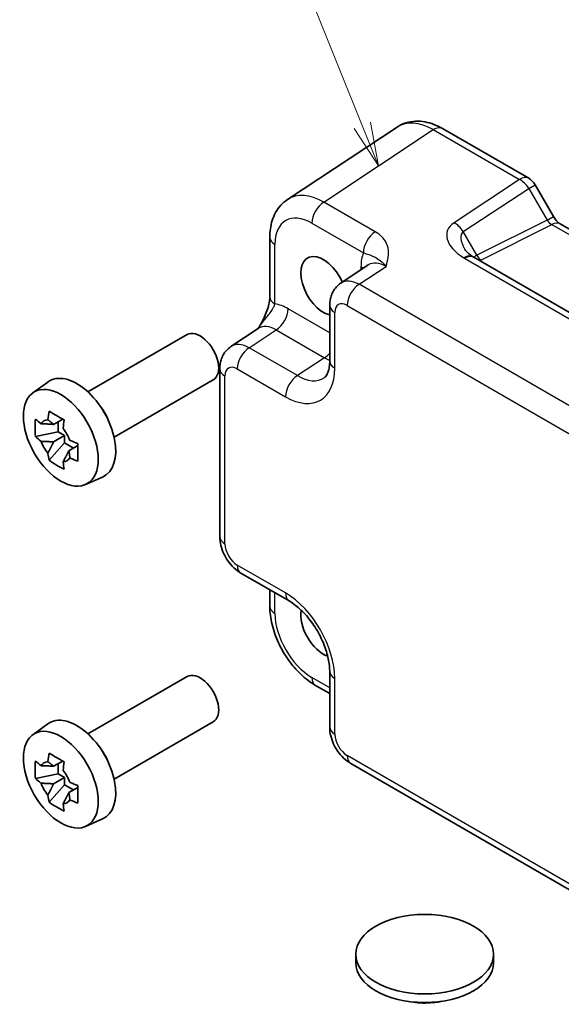
# Model space of a CAD drawing. Units: millimetres. Extents: x 14 to 1804, y 8 to 429.
# Drawn here: x 204 to 235, y 108 to 165 of the extents above; entities that cross this region are included whole.
import ezdxf

# ---------------------------------------------------------------- set-up
doc = ezdxf.new("R2010")
doc.units = ezdxf.units.MM
for name, color, linetype, lineweight in [('Symbol (TK)', 100, 'Continuous', 18), ('Visible (ISO)', 7, 'Continuous', 35), ('Visible Narrow (ISO)', 7, 'Continuous', 25)]:
    doc.layers.add(name, color=color, linetype=linetype, lineweight=lineweight)
doc.styles.add('Note Text (TK2)', font='MS PGothic.ttf')

# ---------------------------------------------------------------- blocks, each defined once
blk = doc.blocks.new('バルーン2')
at = {"layer": 'Symbol (TK)', "color": 100}
for p, q in [((223.944, 158.559), (220.599, 166.865)), ((224.878, 156.24), (224.408, 158.746)), ((223.48, 158.373), (224.878, 156.24)), ((223.944, 158.559), (224.878, 156.24))]:
    blk.add_line(p, q, dxfattribs=at)
at = {"layer": 'Symbol (TK)'}
blk.add_circle((219.481, 169.642), 3, dxfattribs=at)
at = {"layer": 'Symbol (TK)', "color": 7, "insert": (219.481, 169.618), "char_height": 2, "attachment_point": 5, "style": 'Note Text (TK2)'}
blk.add_mtext('1', dxfattribs=at)

msp = doc.modelspace()

# ---------------------------------------------------------------- linework, layer by layer
at = {"layer": 'Visible (ISO)'}
for p, q in [((225.9395, 158.4646), (219.6613, 154.3152)), ((228.5415, 158.3793), (233.4825, 155.5266)), ((233.8485, 155.1606), (234.9021, 153.3359)), ((235.2873, 152.9087), (254.6392, 141.7358)), ((218.6433, 152.1399), (218.6433, 148.7308)), ((249.0458, 140.2041), (230.335, 151.0068)), ((224.2837, 150.5586), (222.7151, 149.5219)), ((222.0767, 148.2406), (222.0767, 145.0465)), ((216.4156, 145.8848), (217.9842, 146.9215)), ((208.2173, 143.284), (213.9034, 146.5668)), ((215.7771, 144.6036), (215.7771, 134.9881)), ((209.7173, 140.6859), (215.4034, 143.9688)), ((205.0539, 143.2248), (205.9129, 143.8518)), ((206.7733, 141.7252), (206.2471, 141.4215)), ((206.517, 140.9947), (206.517, 141.5773)), ((206.517, 140.9947), (205.209, 140.7199)), ((206.2471, 140.4144), (206.8846, 140.7825)), ((206.8846, 140.7825), (206.517, 140.9947)), ((206.8846, 140.358), (206.8846, 140.7825)), ((205.9926, 139.3627), (206.8846, 140.358)), ((206.8846, 140.358), (207.3891, 140.0668)), ((207.6454, 140.2147), (207.1192, 139.9109)), ((208.0844, 137.9759), (209.0568, 138.4063)), ((216.9838, 132.8981), (219.75, 131.301)), ((218.6433, 131.94), (218.6433, 131.0008)), ((222.0767, 127.2711), (222.0767, 124.077)), ((208.2173, 123.688), (213.9034, 126.9709)), ((221.2633, 126.4628), (222.0767, 125.9932)), ((205.0539, 123.6289), (205.9129, 124.2559)), ((209.7173, 121.09), (215.4034, 124.3728)), ((206.7733, 122.1293), (206.2471, 121.8255)), ((206.517, 121.3988), (206.517, 121.9814)), ((223.2834, 121.987), (245.7527, 109.0143)), ((206.517, 121.3988), (205.209, 121.124)), ((206.8846, 121.1866), (206.517, 121.3988)), ((206.2471, 120.8185), (206.8846, 121.1866)), ((206.8846, 120.7621), (206.8846, 121.1866)), ((205.9926, 119.7667), (206.8846, 120.7621)), ((206.8846, 120.7621), (207.3891, 120.4708)), ((207.6454, 120.6188), (207.1192, 120.315)), ((208.0844, 118.38), (209.0568, 118.8104)), ((223.5727, 111.0566), (223.5727, 110.5667)), ((231.4727, 111.0566), (231.4727, 110.5667))]:
    msp.add_line(p, q, dxfattribs=at)
msp.add_arc((232.9825, 154.6606), 1, 30, 60, dxfattribs=at)
for centre, major_axis, ratio, start_param, end_param in [((221.7244, 149.3503), (-0.925, 1.6021), 0.5773503, 4.52739, 8.9120108), ((231.412, 150.969), (-1.2877, 0.2725), 0.2390533, 0.5933395, 0.6326272), ((214.6534, 145.2678), (0.75, -1.299), 0.5773503, 0, 3.1415927), ((207.5823, 141.1853), (-1.575, 2.728), 0.5773503, 3.0796893, 6.3450887), ((208.4238, 141.6711), (-0.75, 1.299), 0.5773503, 4.4240376, 5.0007404), ((206.3559, 140.4772), (-0.6599, 1.143), 0.5773503, 5.9839333, 6.5824373), ((206.3559, 140.4772), (0.6599, -1.143), 0.5773503, 1.2715443, 1.8700483), ((206.3559, 140.4772), (-0.6599, 1.143), 0.5773503, 1.2715443, 1.8700483), ((206.3559, 140.4772), (0.6599, -1.143), 0.5773503, 5.9839333, 6.5824373), ((221.7244, 129.7544), (-0.925, 1.6021), 0.5773503, 0.6005771, 2.5410772), ((214.6534, 125.6719), (0.75, -1.299), 0.5773503, 0, 3.1415927), ((207.5823, 121.5894), (-1.575, 2.728), 0.5773503, 3.0796893, 6.3450887), ((208.4238, 122.0752), (-0.75, 1.299), 0.5773503, 4.4240376, 5.0007404), ((206.3559, 120.8813), (-0.6599, 1.143), 0.5773503, 5.9839333, 6.5824373), ((206.3559, 120.8813), (0.6599, -1.143), 0.5773503, 1.2715443, 1.8700483), ((206.3559, 120.8813), (-0.6599, 1.143), 0.5773503, 1.2715443, 1.8700483), ((206.3559, 120.8813), (0.6599, -1.143), 0.5773503, 5.9839333, 6.5824373), ((227.5227, 110.5667), (3.95, 0), 0.5773503, 3.1415927, 6.2831853)]:
    msp.add_ellipse(centre, major_axis=major_axis, ratio=ratio, start_param=start_param, end_param=end_param, dxfattribs=at)
for centre, major_axis in [((206.6631, 140.6546), (-1.5181, 2.6295)), ((206.6631, 121.0587), (-1.5181, 2.6295)), ((227.5227, 111.0566), (-3.95, 0))]:
    msp.add_ellipse(centre, major_axis=major_axis, ratio=0.5773503, dxfattribs=at)
for points, knots in [([(228.5415, 158.3793), (228.3845, 158.4699), (228.2225, 158.5487), (227.8885, 158.6778), (227.7163, 158.7281), (227.3627, 158.7933), (227.1812, 158.8081), (226.8147, 158.7928), (226.6296, 158.7625), (226.2708, 158.6506), (226.0974, 158.5689), (225.9395, 158.4646)], [-0.78478918, -0.78478918, -0.78478918, -0.78478918, -0.62085851, -0.62085851, -0.45692785, -0.45692785, -0.29299719, -0.29299719, -0.12906653, -0.12906653, 0.03486413, 0.03486413, 0.03486413, 0.03486413]), ([(218.6433, 152.1399), (218.6433, 152.3058), (218.654, 152.4703), (218.7, 152.7949), (218.7352, 152.955), (218.8344, 153.268), (218.8985, 153.4208), (219.0596, 153.7129), (219.1569, 153.852), (219.3855, 154.1056), (219.5168, 154.2197), (219.6613, 154.3152)], [-0.78478918, -0.78478918, -0.78478918, -0.78478918, -0.63480417, -0.63480417, -0.48481916, -0.48481916, -0.33483415, -0.33483415, -0.18484914, -0.18484914, -0.03486413, -0.03486413, -0.03486413, -0.03486413]), ([(235.2873, 152.9087), (235.271, 152.9181), (235.2501, 152.9317), (235.2027, 152.9677), (235.1764, 152.99), (235.1213, 153.0425), (235.0926, 153.0726), (235.0355, 153.1392), (235.0071, 153.1757), (234.9525, 153.253), (234.9263, 153.2939), (234.9021, 153.3359)], [0.78478918, 0.78478918, 0.78478918, 0.78478918, 0.94199061, 0.94199061, 1.09919204, 1.09919204, 1.25639347, 1.25639347, 1.4135949, 1.4135949, 1.57079633, 1.57079633, 1.57079633, 1.57079633]), ([(229.8262, 151.4555), (229.8359, 151.4386), (229.8497, 151.4175), (229.8865, 151.3691), (229.9096, 151.3418), (229.9652, 151.2833), (229.9978, 151.2521), (230.0719, 151.1879), (230.1135, 151.1549), (230.2049, 151.0887), (230.2547, 151.0555), (230.308, 151.0228)], [1.00466195, 1.00466195, 1.00466195, 1.00466195, 1.11981408, 1.11981408, 1.2349662, 1.2349662, 1.35011832, 1.35011832, 1.46527044, 1.46527044, 1.58042256, 1.58042256, 1.58042256, 1.58042256]), ([(222.0767, 148.2406), (222.0767, 148.3248), (222.0821, 148.4107), (222.1069, 148.586), (222.1263, 148.6754), (222.1837, 148.8565), (222.2218, 148.9481), (222.3214, 149.1287), (222.3832, 149.2175), (222.5318, 149.3824), (222.6188, 149.4583), (222.7151, 149.5219)], [-0.78478918, -0.78478918, -0.78478918, -0.78478918, -0.63480417, -0.63480417, -0.48481916, -0.48481916, -0.33483415, -0.33483415, -0.18484914, -0.18484914, -0.03486413, -0.03486413, -0.03486413, -0.03486413]), ([(218.6433, 148.7308), (218.6433, 148.6603), (218.637, 148.5749), (218.6061, 148.3728), (218.5794, 148.2543), (218.5062, 148.006), (218.4595, 147.8753), (218.3491, 147.61), (218.2859, 147.4761), (218.1459, 147.2071), (218.069, 147.0719), (217.9823, 146.9286), (217.9781, 146.9217), (217.9739, 146.9148)], [0, 0, 0, 0, 0.04681924, 0.04681924, 0.09984045, 0.09984045, 0.15286167, 0.15286167, 0.20588289, 0.20588289, 0.2589041, 0.2589041, 0.26159278, 0.26159278, 0.26159278, 0.26159278]), ([(215.7771, 144.6036), (215.7771, 144.6877), (215.7826, 144.7736), (215.8074, 144.9489), (215.8268, 145.0384), (215.8842, 145.2194), (215.9222, 145.3111), (216.0219, 145.4916), (216.0836, 145.5805), (216.2323, 145.7454), (216.3193, 145.8212), (216.4156, 145.8848)], [-0.78478918, -0.78478918, -0.78478918, -0.78478918, -0.63480417, -0.63480417, -0.48481916, -0.48481916, -0.33483415, -0.33483415, -0.18484914, -0.18484914, -0.03486413, -0.03486413, -0.03486413, -0.03486413]), ([(221.7661, 144.0928), (221.7904, 144.1089), (221.8142, 144.1288), (221.8652, 144.1854), (221.8924, 144.2223), (221.9466, 144.3206), (221.9735, 144.3819), (222.0206, 144.5306), (222.0408, 144.6178), (222.0688, 144.8158), (222.0767, 144.9265), (222.0767, 145.0465)], [0.03486413, 0.03486413, 0.03486413, 0.03486413, 0.18484914, 0.18484914, 0.33483415, 0.33483415, 0.48481916, 0.48481916, 0.63480417, 0.63480417, 0.78478918, 0.78478918, 0.78478918, 0.78478918]), ([(205.209, 140.7199), (205.1939, 140.89), (205.187, 141.0597), (205.187, 141.3778), (205.1939, 141.5504), (205.209, 141.7269)], [3.30604206, 3.30604206, 3.30604206, 3.30604206, 3.36448844, 3.36448844, 3.42293481, 3.42293481, 3.42293481, 3.42293481]), ([(205.209, 141.7269), (205.3091, 141.6384), (205.4122, 141.5517), (205.5221, 141.464), (205.5264, 141.4605), (205.5307, 141.4571)], [3.390250872, 3.390250872, 3.390250872, 3.390250872, 3.441297314, 3.441297314, 3.443369228, 3.443369228, 3.443369228, 3.443369228]), ([(205.9198, 141.6818), (205.9206, 141.6881), (205.9214, 141.6945), (205.9425, 141.8579), (205.966, 142.0176), (205.9926, 142.1793)], [3.670977729, 3.670977729, 3.670977729, 3.670977729, 3.673049643, 3.673049643, 3.724096085, 3.724096085, 3.724096085, 3.724096085]), ([(205.9926, 142.1793), (206.1324, 142.0922), (206.2758, 142.0065), (206.5514, 141.8474), (206.7043, 141.7621), (206.8646, 141.6758)], [3.30604206, 3.30604206, 3.30604206, 3.30604206, 3.36448844, 3.36448844, 3.42293481, 3.42293481, 3.42293481, 3.42293481]), ([(206.8646, 141.6758), (206.8381, 141.5141), (206.8146, 141.3544), (206.7935, 141.191), (206.7927, 141.1846), (206.7919, 141.1783)], [3.390250872, 3.390250872, 3.390250872, 3.390250872, 3.441297314, 3.441297314, 3.443369228, 3.443369228, 3.443369228, 3.443369228]), ([(205.5307, 140.4501), (205.5264, 140.4535), (205.5221, 140.457), (205.4122, 140.5447), (205.3091, 140.6314), (205.209, 140.7199)], [3.670977729, 3.670977729, 3.670977729, 3.670977729, 3.673049643, 3.673049643, 3.724096085, 3.724096085, 3.724096085, 3.724096085]), ([(207.181, 140.5043), (207.1869, 140.5018), (207.1929, 140.4994), (207.3449, 140.4359), (207.495, 140.3764), (207.6482, 140.3186)], [3.670977729, 3.670977729, 3.670977729, 3.670977729, 3.673049643, 3.673049643, 3.724096085, 3.724096085, 3.724096085, 3.724096085]), ([(207.6482, 140.3186), (207.6428, 140.1366), (207.6402, 139.9614), (207.6402, 139.6433), (207.6428, 139.4762), (207.6482, 139.3116)], [3.30604206, 3.30604206, 3.30604206, 3.30604206, 3.36448844, 3.36448844, 3.42293481, 3.42293481, 3.42293481, 3.42293481]), ([(205.9926, 139.3627), (205.966, 139.4936), (205.9425, 139.6262), (205.9214, 139.7653), (205.9206, 139.7707), (205.9198, 139.7762)], [3.390250872, 3.390250872, 3.390250872, 3.390250872, 3.441297314, 3.441297314, 3.443369228, 3.443369228, 3.443369228, 3.443369228]), ([(207.6482, 139.3116), (207.495, 139.3694), (207.3449, 139.4289), (207.1929, 139.4924), (207.1869, 139.4948), (207.181, 139.4973)], [3.390250872, 3.390250872, 3.390250872, 3.390250872, 3.441297314, 3.441297314, 3.443369228, 3.443369228, 3.443369228, 3.443369228]), ([(206.8646, 138.8591), (206.7043, 138.9344), (206.5514, 139.0146), (206.2758, 139.1737), (206.1324, 139.2646), (205.9926, 139.3627)], [3.30604206, 3.30604206, 3.30604206, 3.30604206, 3.36448844, 3.36448844, 3.42293481, 3.42293481, 3.42293481, 3.42293481]), ([(206.7919, 139.2727), (206.7927, 139.2672), (206.7935, 139.2618), (206.8146, 139.1227), (206.8381, 138.9901), (206.8646, 138.8591)], [3.670977729, 3.670977729, 3.670977729, 3.670977729, 3.673049643, 3.673049643, 3.724096085, 3.724096085, 3.724096085, 3.724096085]), ([(216.9838, 132.8981), (216.8313, 132.9861), (216.6969, 133.0906), (216.4546, 133.3214), (216.3468, 133.4479), (216.1562, 133.7179), (216.0733, 133.8614), (215.9348, 134.1615), (215.8791, 134.3181), (215.8004, 134.6433), (215.7771, 134.812), (215.7771, 134.9881)], [-0.7847892, -0.7847892, -0.7847892, -0.7847892, -0.4708735, -0.4708735, -0.1569578, -0.1569578, 0.1569578, 0.1569578, 0.4708735, 0.4708735, 0.7847892, 0.7847892, 0.7847892, 0.7847892]), ([(221.2633, 126.4628), (220.9627, 126.6363), (220.6803, 126.8533), (220.1564, 127.3522), (219.9152, 127.6344), (219.4851, 128.2435), (219.2963, 128.5704), (218.9839, 129.2475), (218.8601, 129.5975), (218.69, 130.3006), (218.6433, 130.6537), (218.6433, 131.0008)], [-0.7847892, -0.7847892, -0.7847892, -0.7847892, -0.4708735, -0.4708735, -0.1569578, -0.1569578, 0.1569578, 0.1569578, 0.4708735, 0.4708735, 0.7847892, 0.7847892, 0.7847892, 0.7847892]), ([(222.0767, 127.2711), (222.0767, 127.4851), (222.0513, 127.7288), (221.9412, 128.2564), (221.8545, 128.5411), (221.622, 129.1183), (221.4749, 129.4107), (221.1353, 129.9656), (220.9426, 130.2279), (220.5381, 130.6896), (220.3266, 130.8896), (219.9932, 131.1487), (219.8688, 131.2324), (219.75, 131.301)], [-0.7847892, -0.7847892, -0.7847892, -0.7847892, -0.5175295, -0.5175295, -0.2402712, -0.2402712, 0.0442176, 0.0442176, 0.3306757, 0.3306757, 0.6133498, 0.6133498, 0.7847892, 0.7847892, 0.7847892, 0.7847892]), ([(223.2834, 121.987), (223.1308, 122.075), (222.9964, 122.1795), (222.7541, 122.4103), (222.6464, 122.5368), (222.4557, 122.8068), (222.3729, 122.9503), (222.2344, 123.2504), (222.1786, 123.407), (222.1, 123.7322), (222.0767, 123.9009), (222.0767, 124.077)], [-0.7847892, -0.7847892, -0.7847892, -0.7847892, -0.4708735, -0.4708735, -0.1569578, -0.1569578, 0.1569578, 0.1569578, 0.4708735, 0.4708735, 0.7847892, 0.7847892, 0.7847892, 0.7847892]), ([(205.9198, 122.0859), (205.9206, 122.0922), (205.9214, 122.0986), (205.9425, 122.262), (205.966, 122.4217), (205.9926, 122.5834)], [3.670977729, 3.670977729, 3.670977729, 3.670977729, 3.673049643, 3.673049643, 3.724096085, 3.724096085, 3.724096085, 3.724096085]), ([(205.9926, 122.5834), (206.1324, 122.4963), (206.2758, 122.4106), (206.5514, 122.2515), (206.7043, 122.1661), (206.8646, 122.0799)], [3.30604206, 3.30604206, 3.30604206, 3.30604206, 3.36448844, 3.36448844, 3.42293481, 3.42293481, 3.42293481, 3.42293481]), ([(205.209, 121.124), (205.1939, 121.2941), (205.187, 121.4638), (205.187, 121.7819), (205.1939, 121.9545), (205.209, 122.131)], [3.30604206, 3.30604206, 3.30604206, 3.30604206, 3.36448844, 3.36448844, 3.42293481, 3.42293481, 3.42293481, 3.42293481]), ([(205.209, 122.131), (205.3091, 122.0425), (205.4122, 121.9558), (205.5221, 121.868), (205.5264, 121.8646), (205.5307, 121.8612)], [3.390250872, 3.390250872, 3.390250872, 3.390250872, 3.441297314, 3.441297314, 3.443369228, 3.443369228, 3.443369228, 3.443369228]), ([(206.8646, 122.0799), (206.8381, 121.9182), (206.8146, 121.7585), (206.7935, 121.5951), (206.7927, 121.5887), (206.7919, 121.5824)], [3.390250872, 3.390250872, 3.390250872, 3.390250872, 3.441297314, 3.441297314, 3.443369228, 3.443369228, 3.443369228, 3.443369228]), ([(205.5307, 120.8542), (205.5264, 120.8576), (205.5221, 120.861), (205.4122, 120.9488), (205.3091, 121.0355), (205.209, 121.124)], [3.670977729, 3.670977729, 3.670977729, 3.670977729, 3.673049643, 3.673049643, 3.724096085, 3.724096085, 3.724096085, 3.724096085]), ([(207.181, 120.9084), (207.1869, 120.9059), (207.1929, 120.9035), (207.3449, 120.84), (207.495, 120.7805), (207.6482, 120.7226)], [3.670977729, 3.670977729, 3.670977729, 3.670977729, 3.673049643, 3.673049643, 3.724096085, 3.724096085, 3.724096085, 3.724096085]), ([(207.6482, 120.7226), (207.6428, 120.5406), (207.6402, 120.3655), (207.6402, 120.0474), (207.6428, 119.8803), (207.6482, 119.7156)], [3.30604206, 3.30604206, 3.30604206, 3.30604206, 3.36448844, 3.36448844, 3.42293481, 3.42293481, 3.42293481, 3.42293481]), ([(205.9926, 119.7667), (205.966, 119.8977), (205.9425, 120.0303), (205.9214, 120.1694), (205.9206, 120.1748), (205.9198, 120.1803)], [3.390250872, 3.390250872, 3.390250872, 3.390250872, 3.441297314, 3.441297314, 3.443369228, 3.443369228, 3.443369228, 3.443369228]), ([(206.8646, 119.2632), (206.7043, 119.3385), (206.5514, 119.4187), (206.2758, 119.5778), (206.1324, 119.6686), (205.9926, 119.7667)], [3.30604206, 3.30604206, 3.30604206, 3.30604206, 3.36448844, 3.36448844, 3.42293481, 3.42293481, 3.42293481, 3.42293481]), ([(206.7919, 119.6768), (206.7927, 119.6713), (206.7935, 119.6659), (206.8146, 119.5268), (206.8381, 119.3942), (206.8646, 119.2632)], [3.670977729, 3.670977729, 3.670977729, 3.670977729, 3.673049643, 3.673049643, 3.724096085, 3.724096085, 3.724096085, 3.724096085]), ([(207.6482, 119.7156), (207.495, 119.7735), (207.3449, 119.833), (207.1929, 119.8964), (207.1869, 119.8989), (207.181, 119.9014)], [3.390250872, 3.390250872, 3.390250872, 3.390250872, 3.441297314, 3.441297314, 3.443369228, 3.443369228, 3.443369228, 3.443369228]), ([(228.453, 108.3503), (228.392, 108.3377), (228.3306, 108.3264), (227.896, 108.2558), (227.507, 108.2412), (226.9493, 108.2882), (226.7704, 108.3139), (226.5947, 108.35)], [0.38969575, 0.38969575, 0.38969575, 0.38969575, 0.40852794, 0.40852794, 0.52272486, 0.52272486, 0.57674669, 0.57674669, 0.57674669, 0.57674669])]:
    msp.add_open_spline(points, degree=3, knots=knots, dxfattribs=at)
for points, weights in [([(205.9198, 141.6818), (206.134, 141.5349), (206.2471, 141.4215)], [1.03676136743, 1.22155355564, 1.34857665953]), ([(206.2471, 141.4215), (205.9791, 141.4455), (205.5307, 141.4571)], [1.34857665954, 1.22155355564, 1.03676136743]), ([(205.5307, 140.4501), (205.9791, 140.4385), (206.2471, 140.4144)], [1.03676136743, 1.22155355564, 1.34857665953]), ([(206.2471, 140.4144), (206.134, 140.1703), (205.9198, 139.7762)], [1.34857665954, 1.22155355564, 1.03676136743]), ([(206.7919, 139.2727), (207.0061, 139.6668), (207.1192, 139.9109)], [1.03676136743, 1.22155355564, 1.34857665953]), ([(207.1192, 139.9109), (207.1609, 139.7562), (207.181, 139.4973)], [1.34857665954, 1.22155355564, 1.03676136743]), ([(205.9198, 122.0859), (206.134, 121.939), (206.2471, 121.8255)], [1.03676136743, 1.22155355564, 1.34857665953]), ([(206.2471, 121.8255), (205.9791, 121.8496), (205.5307, 121.8612)], [1.34857665954, 1.22155355564, 1.03676136743]), ([(205.5307, 120.8542), (205.9791, 120.8426), (206.2471, 120.8185)], [1.03676136743, 1.22155355564, 1.34857665953]), ([(206.2471, 120.8185), (206.134, 120.5744), (205.9198, 120.1803)], [1.34857665954, 1.22155355564, 1.03676136743]), ([(206.7919, 119.6768), (207.0061, 120.0709), (207.1192, 120.315)], [1.03676136743, 1.22155355564, 1.34857665953]), ([(207.1192, 120.315), (207.1609, 120.1603), (207.181, 119.9014)], [1.34857665954, 1.22155355564, 1.03676136743])]:
    msp.add_rational_spline(points, weights, degree=2, dxfattribs=at)
at = {"layer": 'Visible Narrow (ISO)'}
for p, q in [((221.7386, 154.1657), (228.0168, 158.315)), ((228.0168, 158.315), (232.9578, 155.4624)), ((232.9578, 155.4624), (229.2046, 152.9818)), ((229.7292, 152.4687), (233.4825, 154.9493)), ((233.4825, 154.9493), (233.8485, 155.1606)), ((233.4825, 154.9493), (234.536, 153.1245)), ((224.6911, 152.4611), (221.7386, 154.1657)), ((221.0562, 152.9557), (224.0086, 151.2511)), ((234.536, 153.1245), (230.5111, 151.1144)), ((234.536, 153.1245), (234.9021, 153.3359)), ((230.5111, 151.1144), (229.7292, 152.4687)), ((230.7488, 150.8436), (234.812, 152.8729)), ((234.812, 152.8729), (254.2239, 141.6654)), ((218.9362, 148.3225), (218.9362, 151.7317)), ((229.8103, 150.9425), (248.5211, 140.1398)), ((223.7587, 149.4504), (225.3076, 150.4741)), ((223.87, 150.4601), (223.87, 150.2852)), ((246.2281, 136.4777), (223.7587, 149.4504)), ((222.0767, 146.6694), (219.6905, 148.0471)), ((223.0762, 148.2404), (245.5456, 135.2677)), ((222.3696, 144.6383), (222.3696, 147.8324)), ((217.4591, 145.8133), (219.0081, 146.8371)), ((219.0081, 146.8371), (221.7742, 145.24)), ((220.2253, 144.2163), (217.4591, 145.8133)), ((221.7742, 145.24), (220.2253, 144.2163)), ((216.7767, 144.6033), (219.5429, 143.0063)), ((216.07, 134.5799), (216.07, 144.1953)), ((219.5429, 131.7588), (216.7767, 133.3559)), ((218.9362, 130.5925), (218.9362, 131.7709)), ((222.0767, 126.3314), (221.0562, 126.9206)), ((222.3696, 123.6687), (222.3696, 126.8628)), ((245.5456, 109.472), (223.0762, 122.4447))]:
    msp.add_line(p, q, dxfattribs=at)
for centre, major_axis, ratio, start_param, end_param in [((228.0441, 155.0608), (-2.0534, 3.4359), 0.5769109, 5.4896947, 6.309348), ((228.0415, 157.5133), (0.5, 0.866), 0.5773503, 0, 0.8203047), ((232.9825, 154.6606), (0.5, 0.866), 0.5773503, 0, 0.8203047), ((232.9825, 154.6606), (0.5514, -0.8343), 0.5766475, 1.5359322, 2.3219393), ((221.7659, 150.9115), (-2.0534, 3.4359), 0.5769109, 5.4896947, 6.309348), ((221.7633, 153.3639), (-0.5, -0.866), 0.5773503, 3.9618974, 5.4977871), ((221.0588, 150.5032), (-1.5018, 2.6012), 0.5766475, 5.4983961, 7.0679745), ((231.2046, 151.8271), (-2.3953, 0.6447), 0.5493322, 5.8311579, 7.3622351), ((229.2292, 152.18), (-0.5514, 0.8343), 0.5766475, 4.6775249, 5.463532), ((234.786, 153.2689), (0.3026, -0.4048), 0.5684476, 4.6449483, 5.4309555), ((234.7873, 152.0426), (0.5, 0.866), 0.5773503, 0, 0.7504916), ((224.7158, 151.6593), (-0.5, -0.866), 0.5773503, 3.9618974, 5.4977871), ((231.2292, 151.0253), (-1.5447, 1.4027), 0.3881773, 6.2088488, 7.1641654), ((219.6433, 152.1399), (-1, 0), 0.5773503, 0, 0.7853982), ((225.9926, 149.2316), (-1.5018, 2.6012), 0.5766475, 0.4213814, 0.7847892), ((225.2855, 148.8234), (-0.9501, 1.7661), 0.5755994, 5.5156912, 6.3353445), ((229.7861, 150.1698), (0.5219, 0.853), 0.5927583, 0, 0.835226), ((229.835, 150.1408), (0.5, 0.866), 0.5773503, 0, 0.8203047), ((231.2611, 150.9701), (-1.0372, -0.1876), 0.3546687, 5.4545142, 5.7328426), ((230.7611, 151.2587), (0.2234, -0.4473), 0.5766475, 4.7472531, 5.5332603), ((231.2488, 150.5549), (0.6143, -0.1653), 0.4867421, 2.6400386, 2.8334622), ((223.1629, 150.0518), (1, 0), 0.5773503, 0.5828676, 0.7853982), ((223.7842, 147.8311), (-1.0521, 1.7016), 0.576999, 5.4809747, 6.300628), ((223.7834, 148.6486), (-0.5, -0.866), 0.5773503, 3.9618974, 5.4977871), ((219.6433, 148.7308), (-1, 0), 0.5773503, 0, 0.7853982), ((223.0771, 147.4229), (-0.5006, 0.8671), 0.5766475, 5.4983961, 7.0679745), ((219.6931, 145.5946), (-1.5018, 2.6012), 0.5766475, 5.4983961, 5.8618039), ((218.9834, 147.6388), (-0.5, -0.866), 0.5773503, 0.8203047, 2.3561945), ((223.0767, 148.2406), (-1, 0), 0.5773503, 0, 0.7853982), ((218.986, 145.1863), (-0.9501, 1.7661), 0.5755994, 5.5156912, 6.3353445), ((217.4847, 144.1941), (-1.0521, 1.7016), 0.576999, 5.4809747, 6.300628), ((217.4838, 145.0116), (-0.5, -0.866), 0.5773503, 3.9618974, 5.4977871), ((221.7496, 146.0418), (-0.5, -0.866), 0.5773503, 0.8203047, 1.2663383), ((221.7478, 147.6768), (1.5528, -2.5688), 0.5769598, 5.4867894, 5.6282894), ((223.0767, 145.0465), (-1, 0), 0.5773503, 0, 0.7853982), ((216.7771, 144.6036), (-1, 0), 0.5773503, 0, 0.7853982), ((216.7776, 143.7858), (-0.5006, 0.8671), 0.5766475, 5.4983961, 7.0679745), ((219.5394, 146.2763), (2.0024, -3.4683), 0.5766475, 5.4983961, 7.0679745), ((220.25, 143.4145), (-0.5, -0.866), 0.5773503, 3.9618974, 5.4977871), ((220.2465, 146.6845), (1.4507, -2.6333), 0.5760255, 5.5099466, 6.3295999), ((216.7771, 134.9881), (-1, 0), 0.5773503, 0, 0.7853982), ((216.7776, 134.1724), (-0.5, 0.866), 0.5780539, 0.7860072, 2.3555855), ((217.4838, 133.7641), (-0.5, -0.866), 0.5773503, 5.4977871, 6.2831853), ((220.25, 132.1671), (-0.5, -0.866), 0.5773503, 5.4977871, 6.2831853), ((219.5394, 128.4928), (-2, 3.4641), 0.5780539, 3.9275998, 5.4971782), ((219.6433, 131.0008), (-1, 0), 0.5773503, 0, 0.7853982), ((221.0588, 129.37), (-1.5, 2.5981), 0.5780539, 0.7860072, 2.3555855), ((223.0767, 127.2711), (-1, 0), 0.5773503, 0, 0.7853982), ((221.7633, 127.3288), (-0.5, -0.866), 0.5773503, 5.4977871, 6.2831853), ((223.0767, 124.077), (-1, 0), 0.5773503, 0, 0.7853982), ((223.0771, 123.2612), (-0.5, 0.866), 0.5780539, 0.7860072, 2.3555855), ((223.7834, 122.853), (-0.5, -0.866), 0.5773503, 5.4977871, 6.2831853)]:
    msp.add_ellipse(centre, major_axis=major_axis, ratio=ratio, start_param=start_param, end_param=end_param, dxfattribs=at)
for points, knots in [([(225.3076, 150.4741), (225.3571, 150.6486), (225.4045, 150.8254), (225.4542, 151.1791), (225.4565, 151.3557), (225.4207, 151.5298), (225.3849, 151.7044), (225.3093, 151.8777), (225.068, 152.194), (224.8988, 152.3412), (224.6911, 152.4611)], [-0.00063885, -0.00063885, -0.00063885, -0.00063885, 0.08774941, 0.08774941, 0.17613767, 0.17613767, 0.17613767, 0.26478125, 0.26478125, 0.35291419, 0.35291419, 0.35291419, 0.35291419]), ([(224.0086, 151.2511), (224.1256, 151.2234), (224.2284, 151.1896), (224.4087, 151.1226), (224.4887, 151.0897), (224.5747, 151.0508), (224.6605, 151.012), (224.7549, 150.9674), (224.9995, 150.7976), (225.1521, 150.6654), (225.3076, 150.4741)], [-0.35291419, -0.35291419, -0.35291419, -0.35291419, -0.26478125, -0.26478125, -0.17613767, -0.17613767, -0.17613767, -0.08774941, -0.08774941, 0.00063885, 0.00063885, 0.00063885, 0.00063885]), ([(229.7614, 150.9716), (229.7694, 150.9667), (229.7775, 150.9618), (229.7938, 150.9521), (229.802, 150.9473), (229.8103, 150.9425)], [-0.0070191098, -0.0070191098, -0.0070191098, -0.0070191098, -0.0035095549, -0.0035095549, 0, 0, 0, 0]), ([(217.9742, 146.9149), (218.0726, 147.0719), (218.1757, 147.2077), (218.4194, 147.513), (218.5536, 147.6687), (218.7449, 147.9292), (218.8129, 148.0372), (218.8946, 148.2036), (218.9189, 148.2649), (218.9362, 148.3225)], [-0.26172299, -0.26172299, -0.26172299, -0.26172299, -0.2030746, -0.2030746, -0.11458389, -0.11458389, -0.04407073, -0.04407073, 0, 0, 0, 0])]:
    msp.add_open_spline(points, degree=3, knots=knots, dxfattribs=at)

# ---------------------------------------------------------------- block references
at = {"layer": 'Symbol (TK)'}
msp.add_blockref('バルーン2', (0, 0), dxfattribs=at)

doc.saveas('drawing.dxf')
